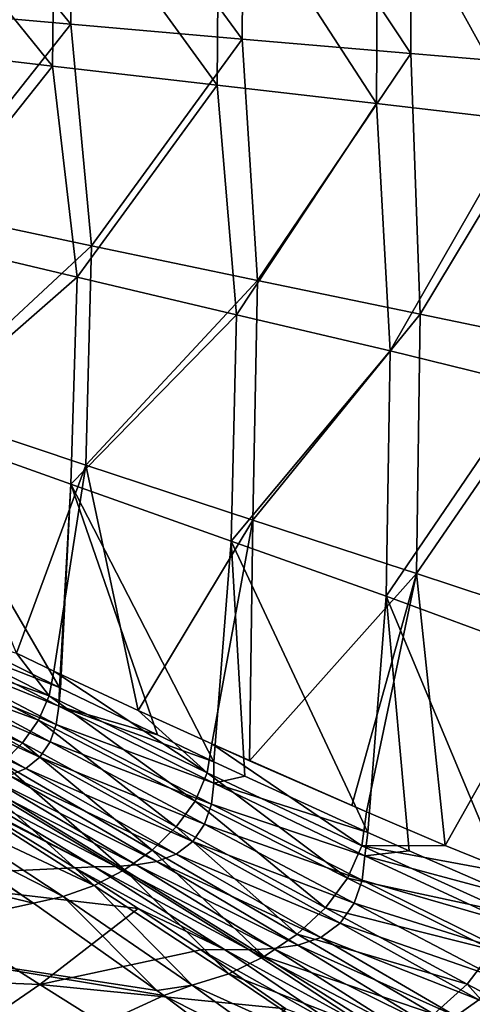
# Model space of a CAD drawing. Units: millimetres. Extents: x -1029 to -445, y -208 to 256.
# Drawn here: x -571 to -522, y -148 to -41 of the extents above; entities that cross this region are included whole.
import ezdxf

# ---------------------------------------------------------------- set-up
doc = ezdxf.new("R2010")
doc.units = ezdxf.units.MM
doc.header["$LTSCALE"] = 65.185185
for name, color, linetype in [('13', 7, 'CONTINUOUS'), ('15', 7, 'CONTINUOUS'), ('5', 7, 'CONTINUOUS'), ('90', 7, 'CONTINUOUS'), ('93', 7, 'CONTINUOUS'), ('96', 7, 'CONTINUOUS')]:
    doc.layers.add(name, color=color, linetype=linetype)

msp = doc.modelspace()

# ---------------------------------------------------------------- linework, layer by layer
at = {"layer": '13', "linetype": 'Continuous'}
for points in [[(-567.48, -46.44, -25.61), (-585.37, -24.32, -31.46), (-585.69, -44.32, -31.47), (-567.48, -46.44, -25.61)], [(-567.22, -24.21, -25.61), (-585.37, -24.32, -31.46), (-567.48, -46.44, -25.61), (-567.22, -24.21, -25.61)], [(-549.61, -48.51, -18.37), (-567.22, -24.21, -25.61), (-567.48, -46.44, -25.61), (-549.61, -48.51, -18.37)], [(-549.41, -24.1, -18.38), (-567.22, -24.21, -25.61), (-549.61, -48.51, -18.37), (-549.41, -24.1, -18.38)], [(-532.27, -50.48, -9.57), (-549.41, -24.1, -18.38), (-549.61, -48.51, -18.37), (-532.27, -50.48, -9.57)], [(-532.13, -23.99, -9.58), (-549.41, -24.1, -18.38), (-532.27, -50.48, -9.57), (-532.13, -23.99, -9.58)], [(-516.47, -52.36, 1.02), (-532.13, -23.99, -9.58), (-532.27, -50.48, -9.57), (-516.47, -52.36, 1.02)], [(-516.38, -23.86, 1.02), (-532.13, -23.99, -9.58), (-516.47, -52.36, 1.02), (-516.38, -23.86, 1.02)], [(-567.48, -46.44, -25.61), (-585.69, -44.32, -31.47), (-582.41, -65.19, -30.3), (-567.48, -46.44, -25.61)], [(-564.79, -69.37, -24.4), (-567.48, -46.44, -25.61), (-582.41, -65.19, -30.3), (-564.79, -69.37, -24.4)], [(-549.61, -48.51, -18.37), (-567.48, -46.44, -25.61), (-564.79, -69.37, -24.4), (-549.61, -48.51, -18.37)], [(-547.51, -73.45, -17.19), (-549.61, -48.51, -18.37), (-564.79, -69.37, -24.4), (-547.51, -73.45, -17.19)], [(-532.27, -50.48, -9.57), (-549.61, -48.51, -18.37), (-547.51, -73.45, -17.19), (-532.27, -50.48, -9.57)], [(-530.79, -77.37, -8.5), (-532.27, -50.48, -9.57), (-547.51, -73.45, -17.19), (-530.79, -77.37, -8.5)], [(-516.47, -52.36, 1.02), (-532.27, -50.48, -9.57), (-530.79, -77.37, -8.5), (-516.47, -52.36, 1.02)], [(-515.62, -81.1, 1.88), (-516.47, -52.36, 1.02), (-530.79, -77.37, -8.5), (-515.62, -81.1, 1.88)], [(-564.79, -69.37, -24.4), (-582.41, -65.19, -30.3), (-583.26, -85.53, -30.22), (-564.79, -69.37, -24.4)], [(-565.5, -91.87, -24.31), (-564.79, -69.37, -24.4), (-583.26, -85.53, -30.22), (-565.5, -91.87, -24.31)], [(-547.51, -73.45, -17.19), (-564.79, -69.37, -24.4), (-565.5, -91.87, -24.31), (-547.51, -73.45, -17.19)], [(-548.07, -98.05, -17.1), (-547.51, -73.45, -17.19), (-565.5, -91.87, -24.31), (-548.07, -98.05, -17.1)], [(-530.79, -77.37, -8.5), (-547.51, -73.45, -17.19), (-548.07, -98.05, -17.1), (-530.79, -77.37, -8.5)], [(-531.22, -104.01, -8.42), (-530.79, -77.37, -8.5), (-548.07, -98.05, -17.1), (-531.22, -104.01, -8.42)], [(-515.62, -81.1, 1.88), (-530.79, -77.37, -8.5), (-531.22, -104.01, -8.42), (-515.62, -81.1, 1.88)], [(-515.91, -109.68, 1.95), (-515.62, -81.1, 1.88), (-531.22, -104.01, -8.42), (-515.91, -109.68, 1.95)], [(-565.5, -91.87, -24.31), (-583.26, -85.53, -30.22), (-566.73, -113.96, -24.31), (-565.5, -91.87, -24.31)], [(-566.73, -113.96, -24.31), (-583.26, -85.53, -30.22), (-577.28, -108.74, -27.94), (-566.73, -113.96, -24.31)], [(-566.62, -114.02, -24.27), (-565.5, -91.87, -24.31), (-566.73, -113.96, -24.31), (-566.62, -114.02, -24.27)], [(-556.09, -119.1, -20.16), (-565.5, -91.87, -24.31), (-566.62, -114.02, -24.27), (-556.09, -119.1, -20.16)], [(-548.07, -98.05, -17.1), (-565.5, -91.87, -24.31), (-549.94, -122.02, -17.5), (-548.07, -98.05, -17.1)], [(-549.94, -122.02, -17.5), (-565.5, -91.87, -24.31), (-556.09, -119.1, -20.16), (-549.94, -122.02, -17.5)], [(-546.6, -123.58, -15.97), (-548.07, -98.05, -17.1), (-549.94, -122.02, -17.5), (-546.6, -123.58, -15.97)], [(-531.22, -104.01, -8.42), (-548.07, -98.05, -17.1), (-533.22, -129.7, -9.14), (-531.22, -104.01, -8.42)], [(-533.22, -129.7, -9.14), (-548.07, -98.05, -17.1), (-546.6, -123.58, -15.97), (-533.22, -129.7, -9.14)], [(-528.73, -131.7, -6.51), (-531.22, -104.01, -8.42), (-533.22, -129.7, -9.14), (-528.73, -131.7, -6.51)], [(-515.91, -109.68, 1.95), (-531.22, -104.01, -8.42), (-517.65, -136.51, 0.99), (-515.91, -109.68, 1.95)], [(-517.65, -136.51, 0.99), (-531.22, -104.01, -8.42), (-528.73, -131.7, -6.51), (-517.65, -136.51, 0.99)]]:
    msp.add_3dface(points, dxfattribs=at)
at = {"layer": '15', "linetype": 'Continuous'}
for points in [[(-584.22, -108.98, -30.05), (-566.79, -115.98, -24.36), (-583.88, -107.25, -29.98), (-584.22, -108.98, -30.05)], [(-566.73, -113.96, -24.31), (-577.28, -108.74, -27.94), (-583.88, -107.25, -29.98), (-566.73, -113.96, -24.31)], [(-566.79, -115.98, -24.36), (-566.73, -113.96, -24.31), (-583.88, -107.25, -29.98), (-566.79, -115.98, -24.36)], [(-584.85, -110.63, -30.1), (-567.07, -117.97, -24.43), (-584.22, -108.98, -30.05), (-584.85, -110.63, -30.1)], [(-567.07, -117.97, -24.43), (-566.79, -115.98, -24.36), (-584.22, -108.98, -30.05), (-567.07, -117.97, -24.43)], [(-585.82, -112.1, -30.14), (-567.74, -119.85, -24.49), (-584.85, -110.63, -30.1), (-585.82, -112.1, -30.14)], [(-567.74, -119.85, -24.49), (-567.07, -117.97, -24.43), (-584.85, -110.63, -30.1), (-567.74, -119.85, -24.49)], [(-587.11, -113.25, -30.17), (-568.85, -121.5, -24.54), (-585.82, -112.1, -30.14), (-587.11, -113.25, -30.17)], [(-568.85, -121.5, -24.54), (-567.74, -119.85, -24.49), (-585.82, -112.1, -30.14), (-568.85, -121.5, -24.54)], [(-588.6, -114.05, -30.18), (-570.37, -122.74, -24.57), (-587.11, -113.25, -30.17), (-588.6, -114.05, -30.18)], [(-570.37, -122.74, -24.57), (-568.85, -121.5, -24.54), (-587.11, -113.25, -30.17), (-570.37, -122.74, -24.57)], [(-572.15, -123.51, -24.59), (-570.37, -122.74, -24.57), (-588.6, -114.05, -30.18), (-572.15, -123.51, -24.59)], [(-566.62, -114.02, -24.27), (-566.73, -113.96, -24.31), (-566.79, -115.98, -24.36), (-566.62, -114.02, -24.27)], [(-556.09, -119.1, -20.16), (-566.62, -114.02, -24.27), (-566.79, -115.98, -24.36), (-556.09, -119.1, -20.16)], [(-567.07, -117.97, -24.43), (-549.94, -124.34, -17.53), (-566.79, -115.98, -24.36), (-567.07, -117.97, -24.43)], [(-549.94, -122.02, -17.5), (-556.09, -119.1, -20.16), (-566.79, -115.98, -24.36), (-549.94, -122.02, -17.5)], [(-549.94, -124.34, -17.53), (-549.94, -122.02, -17.5), (-566.79, -115.98, -24.36), (-549.94, -124.34, -17.53)], [(-567.74, -119.85, -24.49), (-550.22, -126.63, -17.6), (-567.07, -117.97, -24.43), (-567.74, -119.85, -24.49)], [(-550.22, -126.63, -17.6), (-549.94, -124.34, -17.53), (-567.07, -117.97, -24.43), (-550.22, -126.63, -17.6)], [(-568.85, -121.5, -24.54), (-550.96, -128.8, -17.64), (-567.74, -119.85, -24.49), (-568.85, -121.5, -24.54)], [(-550.96, -128.8, -17.64), (-550.22, -126.63, -17.6), (-567.74, -119.85, -24.49), (-550.96, -128.8, -17.64)], [(-570.37, -122.74, -24.57), (-552.24, -130.68, -17.67), (-568.85, -121.5, -24.54), (-570.37, -122.74, -24.57)], [(-552.24, -130.68, -17.67), (-550.96, -128.8, -17.64), (-568.85, -121.5, -24.54), (-552.24, -130.68, -17.67)], [(-572.15, -123.51, -24.59), (-554.04, -132.05, -17.7), (-570.37, -122.74, -24.57), (-572.15, -123.51, -24.59)], [(-554.04, -132.05, -17.7), (-552.24, -130.68, -17.67), (-570.37, -122.74, -24.57), (-554.04, -132.05, -17.7)], [(-546.6, -123.58, -15.97), (-549.94, -122.02, -17.5), (-549.94, -124.34, -17.53), (-546.6, -123.58, -15.97)], [(-575.94, -124.21, -24.59), (-558.38, -133.22, -17.72), (-574.03, -123.94, -24.6), (-575.94, -124.21, -24.59)], [(-574.03, -123.94, -24.6), (-556.15, -132.84, -17.71), (-572.15, -123.51, -24.59), (-574.03, -123.94, -24.6)], [(-558.38, -133.22, -17.72), (-556.15, -132.84, -17.71), (-574.03, -123.94, -24.6), (-558.38, -133.22, -17.72)], [(-556.15, -132.84, -17.71), (-554.04, -132.05, -17.7), (-572.15, -123.51, -24.59), (-556.15, -132.84, -17.71)], [(-533.22, -129.7, -9.14), (-546.6, -123.58, -15.97), (-549.94, -124.34, -17.53), (-533.22, -129.7, -9.14)], [(-579.72, -124.54, -24.47), (-562.92, -133.44, -17.66), (-577.86, -124.37, -24.55), (-579.72, -124.54, -24.47)], [(-579.72, -124.54, -24.47), (-576.98, -126.18, -23.31), (-562.92, -133.44, -17.66), (-579.72, -124.54, -24.47)], [(-577.86, -124.37, -24.55), (-560.64, -133.39, -17.7), (-575.94, -124.21, -24.59), (-577.86, -124.37, -24.55)], [(-562.92, -133.44, -17.66), (-560.64, -133.39, -17.7), (-577.86, -124.37, -24.55), (-562.92, -133.44, -17.66)], [(-560.64, -133.39, -17.7), (-558.38, -133.22, -17.72), (-575.94, -124.21, -24.59), (-560.64, -133.39, -17.7)], [(-550.22, -126.63, -17.6), (-533.54, -132.24, -9.32), (-549.94, -124.34, -17.53), (-550.22, -126.63, -17.6)], [(-533.54, -132.24, -9.32), (-533.22, -129.7, -9.14), (-549.94, -124.34, -17.53), (-533.54, -132.24, -9.32)], [(-576.98, -126.18, -23.31), (-565.07, -133.53, -17.55), (-562.92, -133.44, -17.66), (-576.98, -126.18, -23.31)], [(-550.96, -128.8, -17.64), (-533.85, -134.88, -9.34), (-550.22, -126.63, -17.6), (-550.96, -128.8, -17.64)], [(-533.85, -134.88, -9.34), (-533.54, -132.24, -9.32), (-550.22, -126.63, -17.6), (-533.85, -134.88, -9.34)], [(-552.24, -130.68, -17.67), (-534.71, -137.39, -9.34), (-550.96, -128.8, -17.64), (-552.24, -130.68, -17.67)], [(-534.71, -137.39, -9.34), (-533.85, -134.88, -9.34), (-550.96, -128.8, -17.64), (-534.71, -137.39, -9.34)], [(-528.73, -131.7, -6.51), (-533.22, -129.7, -9.14), (-533.54, -132.24, -9.32), (-528.73, -131.7, -6.51)], [(-554.04, -132.05, -17.7), (-536.23, -139.54, -9.33), (-552.24, -130.68, -17.67), (-554.04, -132.05, -17.7)], [(-536.23, -139.54, -9.33), (-534.71, -137.39, -9.34), (-552.24, -130.68, -17.67), (-536.23, -139.54, -9.33)], [(-556.15, -132.84, -17.71), (-538.34, -141.09, -9.32), (-554.04, -132.05, -17.7), (-556.15, -132.84, -17.71)], [(-538.34, -141.09, -9.32), (-536.23, -139.54, -9.33), (-554.04, -132.05, -17.7), (-538.34, -141.09, -9.32)], [(-533.85, -134.88, -9.34), (-517.96, -139.47, 0.8), (-533.54, -132.24, -9.32), (-533.85, -134.88, -9.34)], [(-517.65, -136.51, 0.99), (-528.73, -131.7, -6.51), (-533.54, -132.24, -9.32), (-517.65, -136.51, 0.99)], [(-517.96, -139.47, 0.8), (-517.65, -136.51, 0.99), (-533.54, -132.24, -9.32), (-517.96, -139.47, 0.8)], [(-565.07, -133.53, -17.55), (-548.81, -142.42, -9.15), (-562.92, -133.44, -17.66), (-565.07, -133.53, -17.55)], [(-565.07, -133.53, -17.55), (-558.19, -137.94, -13.58), (-548.81, -142.42, -9.15), (-565.07, -133.53, -17.55)], [(-562.92, -133.44, -17.66), (-546.13, -142.45, -9.22), (-560.64, -133.39, -17.7), (-562.92, -133.44, -17.66)], [(-548.81, -142.42, -9.15), (-546.13, -142.45, -9.22), (-562.92, -133.44, -17.66), (-548.81, -142.42, -9.15)], [(-560.64, -133.39, -17.7), (-543.47, -142.32, -9.27), (-558.38, -133.22, -17.72), (-560.64, -133.39, -17.7)], [(-546.13, -142.45, -9.22), (-543.47, -142.32, -9.27), (-560.64, -133.39, -17.7), (-546.13, -142.45, -9.22)], [(-558.38, -133.22, -17.72), (-540.84, -141.95, -9.3), (-556.15, -132.84, -17.71), (-558.38, -133.22, -17.72)], [(-543.47, -142.32, -9.27), (-540.84, -141.95, -9.3), (-558.38, -133.22, -17.72), (-543.47, -142.32, -9.27)], [(-540.84, -141.95, -9.3), (-538.34, -141.09, -9.32), (-556.15, -132.84, -17.71), (-540.84, -141.95, -9.3)], [(-534.71, -137.39, -9.34), (-518.36, -142.52, 0.84), (-533.85, -134.88, -9.34), (-534.71, -137.39, -9.34)], [(-518.36, -142.52, 0.84), (-517.96, -139.47, 0.8), (-533.85, -134.88, -9.34), (-518.36, -142.52, 0.84)], [(-558.19, -137.94, -13.58), (-551.38, -142.45, -9.02), (-548.81, -142.42, -9.15), (-558.19, -137.94, -13.58)], [(-536.23, -139.54, -9.33), (-519.4, -145.4, 0.88), (-534.71, -137.39, -9.34), (-536.23, -139.54, -9.33)], [(-519.4, -145.4, 0.88), (-518.36, -142.52, 0.84), (-534.71, -137.39, -9.34), (-519.4, -145.4, 0.88)], [(-538.34, -141.09, -9.32), (-521.18, -147.88, 0.93), (-536.23, -139.54, -9.33), (-538.34, -141.09, -9.32)], [(-521.18, -147.88, 0.93), (-519.4, -145.4, 0.88), (-536.23, -139.54, -9.33), (-521.18, -147.88, 0.93)], [(-540.84, -141.95, -9.3), (-523.67, -149.66, 0.98), (-538.34, -141.09, -9.32), (-540.84, -141.95, -9.3)], [(-523.67, -149.66, 0.98), (-521.18, -147.88, 0.93), (-538.34, -141.09, -9.32), (-523.67, -149.66, 0.98)], [(-543.47, -142.32, -9.27), (-526.59, -150.64, 1.04), (-540.84, -141.95, -9.3), (-543.47, -142.32, -9.27)], [(-526.59, -150.64, 1.04), (-523.67, -149.66, 0.98), (-540.84, -141.95, -9.3), (-526.59, -150.64, 1.04)], [(-551.38, -142.45, -9.02), (-535.91, -151.14, 1.27), (-548.81, -142.42, -9.15), (-551.38, -142.45, -9.02)], [(-551.38, -142.45, -9.02), (-542.13, -148.85, -1.56), (-535.91, -151.14, 1.27), (-551.38, -142.45, -9.02)], [(-535.91, -151.14, 1.27), (-532.78, -151.19, 1.18), (-548.81, -142.42, -9.15), (-535.91, -151.14, 1.27)], [(-548.81, -142.42, -9.15), (-532.78, -151.19, 1.18), (-546.13, -142.45, -9.22), (-548.81, -142.42, -9.15)], [(-546.13, -142.45, -9.22), (-529.67, -151.06, 1.1), (-543.47, -142.32, -9.27), (-546.13, -142.45, -9.22)], [(-532.78, -151.19, 1.18), (-529.67, -151.06, 1.1), (-546.13, -142.45, -9.22), (-532.78, -151.19, 1.18)], [(-529.67, -151.06, 1.1), (-526.59, -150.64, 1.04), (-543.47, -142.32, -9.27), (-529.67, -151.06, 1.1)], [(-523.67, -149.66, 0.98), (-507.61, -155.43, 13.4), (-521.18, -147.88, 0.93), (-523.67, -149.66, 0.98)]]:
    msp.add_3dface(points, dxfattribs=at)
at = {"layer": '5', "linetype": 'Continuous'}
for points in [[(-565.07, -133.53, -17.55), (-576.98, -126.18, -23.31), (-587.14, -134.6, -17.16), (-565.07, -133.53, -17.55)], [(-558.19, -137.94, -13.58), (-565.07, -133.53, -17.55), (-587.14, -134.6, -17.16), (-558.19, -137.94, -13.58)], [(-568.85, -146.21, -5.2), (-587.14, -134.6, -17.16), (-599.2, -144.95, -7.16), (-568.85, -146.21, -5.2)], [(-568.85, -146.21, -5.2), (-558.19, -137.94, -13.58), (-587.14, -134.6, -17.16), (-568.85, -146.21, -5.2)], [(-551.38, -142.45, -9.02), (-558.19, -137.94, -13.58), (-568.85, -146.21, -5.2), (-551.38, -142.45, -9.02)], [(-542.13, -148.85, -1.56), (-551.38, -142.45, -9.02), (-568.85, -146.21, -5.2), (-542.13, -148.85, -1.56)], [(-583.76, -156.45, 8.6), (-568.85, -146.21, -5.2), (-599.2, -144.95, -7.16), (-583.76, -156.45, 8.6)], [(-551.7, -157.02, 9.83), (-568.85, -146.21, -5.2), (-583.76, -156.45, 8.6), (-551.7, -157.02, 9.83)], [(-551.7, -157.02, 9.83), (-542.13, -148.85, -1.56), (-568.85, -146.21, -5.2), (-551.7, -157.02, 9.83)]]:
    msp.add_3dface(points, dxfattribs=at)
at = {"layer": '90', "linetype": 'Continuous'}
for points in [[(-571.8, -135.81, -30.11), (-569.55, -137.36, -28.91), (-608.39, -128.07, -36.19), (-571.8, -135.81, -30.11)], [(-608.39, -128.07, -36.19), (-569.55, -137.36, -28.91), (-589.5, -141.77, -25.81), (-608.39, -128.07, -36.19)], [(-569.55, -137.36, -28.91), (-556.15, -146.85, -20.53), (-589.5, -141.77, -25.81), (-569.55, -137.36, -28.91)], [(-556.15, -146.85, -20.53), (-555.37, -147.42, -19.97), (-589.5, -141.77, -25.81), (-556.15, -146.85, -20.53)], [(-589.5, -141.77, -25.81), (-555.37, -147.42, -19.97), (-571.36, -154.76, -12.49), (-589.5, -141.77, -25.81)], [(-555.37, -147.42, -19.97), (-543.81, -156.16, -10.34), (-571.36, -154.76, -12.49), (-555.37, -147.42, -19.97)]]:
    msp.add_3dface(points, dxfattribs=at)
at = {"layer": '93', "linetype": 'Continuous'}
for points in [[(-546.7, -17.64, -29.44), (-528.45, -16.97, -20.37), (-528.56, -45.05, -20.37), (-546.7, -17.64, -29.44)], [(-528.56, -45.05, -20.37), (-528.45, -16.97, -20.37), (-511.34, -46.52, -9.18), (-528.56, -45.05, -20.37)], [(-528.45, -16.97, -20.37), (-511.27, -16.31, -9.18), (-511.34, -46.52, -9.18), (-528.45, -16.97, -20.37)], [(-565.3, -18.33, -36.82), (-546.7, -17.64, -29.44), (-546.86, -43.5, -29.44), (-565.3, -18.33, -36.82)], [(-546.86, -43.5, -29.44), (-546.7, -17.64, -29.44), (-528.56, -45.05, -20.37), (-546.86, -43.5, -29.44)], [(-584.4, -40.21, -42.77), (-584.16, -19.03, -42.76), (-565.5, -41.88, -36.82), (-584.4, -40.21, -42.77)], [(-584.16, -19.03, -42.76), (-565.3, -18.33, -36.82), (-565.5, -41.88, -36.82), (-584.16, -19.03, -42.76)], [(-565.5, -41.88, -36.82), (-565.3, -18.33, -36.82), (-546.86, -43.5, -29.44), (-565.5, -41.88, -36.82)], [(-584.4, -40.21, -42.77), (-565.5, -41.88, -36.82), (-581.5, -62.09, -41.74), (-584.4, -40.21, -42.77)], [(-581.5, -62.09, -41.74), (-565.5, -41.88, -36.82), (-563.23, -65.96, -35.79), (-581.5, -62.09, -41.74)], [(-565.5, -41.88, -36.82), (-546.86, -43.5, -29.44), (-563.23, -65.96, -35.79), (-565.5, -41.88, -36.82)], [(-563.23, -65.96, -35.79), (-546.86, -43.5, -29.44), (-545.21, -69.74, -28.49), (-563.23, -65.96, -35.79)], [(-546.86, -43.5, -29.44), (-528.56, -45.05, -20.37), (-545.21, -69.74, -28.49), (-546.86, -43.5, -29.44)], [(-545.21, -69.74, -28.49), (-528.56, -45.05, -20.37), (-527.53, -73.38, -19.58), (-545.21, -69.74, -28.49)], [(-528.56, -45.05, -20.37), (-511.34, -46.52, -9.18), (-527.53, -73.38, -19.58), (-528.56, -45.05, -20.37)], [(-527.53, -73.38, -19.58), (-511.34, -46.52, -9.18), (-510.95, -76.83, -8.7), (-527.53, -73.38, -19.58)], [(-581.5, -62.09, -41.74), (-563.23, -65.96, -35.79), (-582.24, -83.63, -41.61), (-581.5, -62.09, -41.74)], [(-582.24, -83.63, -41.61), (-563.23, -65.96, -35.79), (-563.86, -89.78, -35.66), (-582.24, -83.63, -41.61)], [(-563.23, -65.96, -35.79), (-545.21, -69.74, -28.49), (-563.86, -89.78, -35.66), (-563.23, -65.96, -35.79)], [(-563.86, -89.78, -35.66), (-545.21, -69.74, -28.49), (-545.73, -95.78, -28.37), (-563.86, -89.78, -35.66)], [(-545.21, -69.74, -28.49), (-527.53, -73.38, -19.58), (-545.73, -95.78, -28.37), (-545.21, -69.74, -28.49)], [(-545.73, -95.78, -28.37), (-527.53, -73.38, -19.58), (-527.94, -101.57, -19.48), (-545.73, -95.78, -28.37)], [(-527.53, -73.38, -19.58), (-510.95, -76.83, -8.7), (-527.94, -101.57, -19.48), (-527.53, -73.38, -19.58)], [(-527.94, -101.57, -19.48), (-510.95, -76.83, -8.7), (-511.27, -107.08, -8.63), (-527.94, -101.57, -19.48)], [(-582.24, -83.63, -41.61), (-563.86, -89.78, -35.66), (-571.38, -110.23, -37.79), (-582.24, -83.63, -41.61)], [(-571.38, -110.23, -37.79), (-563.86, -89.78, -35.66), (-567.32, -112.16, -36.41), (-571.38, -110.23, -37.79)], [(-567.32, -112.16, -36.41), (-563.86, -89.78, -35.66), (-558.18, -116.43, -33.06), (-567.32, -112.16, -36.41)], [(-563.86, -89.78, -35.66), (-545.73, -95.78, -28.37), (-558.18, -116.43, -33.06), (-563.86, -89.78, -35.66)], [(-558.18, -116.43, -33.06), (-545.73, -95.78, -28.37), (-550.17, -120.07, -29.82), (-558.18, -116.43, -33.06)], [(-550.17, -120.07, -29.82), (-545.73, -95.78, -28.37), (-546.09, -121.91, -28.04), (-550.17, -120.07, -29.82)], [(-545.73, -95.78, -28.37), (-527.94, -101.57, -19.48), (-546.09, -121.91, -28.04), (-545.73, -95.78, -28.37)], [(-546.09, -121.91, -28.04), (-527.94, -101.57, -19.48), (-534.98, -126.78, -22.77), (-546.09, -121.91, -28.04)], [(-534.98, -126.78, -22.77), (-527.94, -101.57, -19.48), (-533.38, -127.47, -21.95), (-534.98, -126.78, -22.77)], [(-533.38, -127.47, -21.95), (-527.94, -101.57, -19.48), (-524.81, -131.11, -17.22), (-533.38, -127.47, -21.95)], [(-527.94, -101.57, -19.48), (-511.27, -107.08, -8.63), (-524.81, -131.11, -17.22), (-527.94, -101.57, -19.48)], [(-524.81, -131.11, -17.22), (-511.27, -107.08, -8.63), (-517.05, -134.25, -12.32), (-524.81, -131.11, -17.22)]]:
    msp.add_3dface(points, dxfattribs=at)
at = {"layer": '96', "linetype": 'Continuous'}
for points in [[(-586.29, -108.39, -41.98), (-585.26, -106.09, -41.96), (-567.85, -114.86, -36.51), (-586.29, -108.39, -41.98)], [(-585.26, -106.09, -41.96), (-571.38, -110.23, -37.79), (-567.85, -114.86, -36.51), (-585.26, -106.09, -41.96)], [(-587.77, -110.56, -41.96), (-586.29, -108.39, -41.98), (-569, -117.5, -36.51), (-587.77, -110.56, -41.96)], [(-569, -117.5, -36.51), (-586.29, -108.39, -41.98), (-567.85, -114.86, -36.51), (-569, -117.5, -36.51)], [(-589.61, -112.55, -41.9), (-587.77, -110.56, -41.96), (-570.73, -119.96, -36.46), (-589.61, -112.55, -41.9)], [(-570.73, -119.96, -36.46), (-587.77, -110.56, -41.96), (-569, -117.5, -36.51), (-570.73, -119.96, -36.46)], [(-571.38, -110.23, -37.79), (-567.32, -112.16, -36.41), (-567.85, -114.86, -36.51), (-571.38, -110.23, -37.79)], [(-567.85, -114.86, -36.51), (-567.32, -112.16, -36.41), (-550.68, -123.23, -29.88), (-567.85, -114.86, -36.51)], [(-567.32, -112.16, -36.41), (-558.18, -116.43, -33.06), (-550.68, -123.23, -29.88), (-567.32, -112.16, -36.41)], [(-572.93, -122.18, -36.37), (-589.61, -112.55, -41.9), (-570.73, -119.96, -36.46), (-572.93, -122.18, -36.37)], [(-569, -117.5, -36.51), (-567.85, -114.86, -36.51), (-551.99, -126.28, -29.84), (-569, -117.5, -36.51)], [(-551.99, -126.28, -29.84), (-567.85, -114.86, -36.51), (-550.68, -123.23, -29.88), (-551.99, -126.28, -29.84)], [(-558.18, -116.43, -33.06), (-550.17, -120.07, -29.82), (-550.68, -123.23, -29.88), (-558.18, -116.43, -33.06)], [(-570.73, -119.96, -36.46), (-569, -117.5, -36.51), (-554.03, -129.1, -29.75), (-570.73, -119.96, -36.46)], [(-554.03, -129.1, -29.75), (-569, -117.5, -36.51), (-551.99, -126.28, -29.84), (-554.03, -129.1, -29.75)], [(-572.93, -122.18, -36.37), (-570.73, -119.96, -36.46), (-556.64, -131.62, -29.61), (-572.93, -122.18, -36.37)], [(-556.64, -131.62, -29.61), (-570.73, -119.96, -36.46), (-554.03, -129.1, -29.75), (-556.64, -131.62, -29.61)], [(-550.17, -120.07, -29.82), (-533.89, -131.15, -21.93), (-550.68, -123.23, -29.88), (-550.17, -120.07, -29.82)], [(-550.17, -120.07, -29.82), (-546.09, -121.91, -28.04), (-533.38, -127.47, -21.95), (-550.17, -120.07, -29.82)], [(-550.17, -120.07, -29.82), (-533.38, -127.47, -21.95), (-533.89, -131.15, -21.93), (-550.17, -120.07, -29.82)], [(-546.09, -121.91, -28.04), (-534.98, -126.78, -22.77), (-533.38, -127.47, -21.95), (-546.09, -121.91, -28.04)], [(-575.47, -124.12, -36.26), (-572.93, -122.18, -36.37), (-559.66, -133.77, -29.46), (-575.47, -124.12, -36.26)], [(-559.66, -133.77, -29.46), (-572.93, -122.18, -36.37), (-556.64, -131.62, -29.61), (-559.66, -133.77, -29.46)], [(-535.43, -134.66, -21.82), (-551.99, -126.28, -29.84), (-550.68, -123.23, -29.88), (-535.43, -134.66, -21.82)], [(-533.89, -131.15, -21.93), (-535.43, -134.66, -21.82), (-550.68, -123.23, -29.88), (-533.89, -131.15, -21.93)], [(-578.22, -125.72, -36.14), (-575.47, -124.12, -36.26), (-562.94, -135.47, -29.29), (-578.22, -125.72, -36.14)], [(-562.94, -135.47, -29.29), (-575.47, -124.12, -36.26), (-559.66, -133.77, -29.46), (-562.94, -135.47, -29.29)], [(-581.07, -126.93, -35.99), (-578.22, -125.72, -36.14), (-562.94, -135.47, -29.29), (-581.07, -126.93, -35.99)], [(-583.56, -127.87, -35.7), (-581.07, -126.93, -35.99), (-566.32, -136.67, -29.13), (-583.56, -127.87, -35.7)], [(-566.32, -136.67, -29.13), (-581.07, -126.93, -35.99), (-562.94, -135.47, -29.29), (-566.32, -136.67, -29.13)], [(-537.83, -137.89, -21.65), (-554.03, -129.1, -29.75), (-551.99, -126.28, -29.84), (-537.83, -137.89, -21.65)], [(-535.43, -134.66, -21.82), (-537.83, -137.89, -21.65), (-551.99, -126.28, -29.84), (-535.43, -134.66, -21.82)], [(-569.55, -137.36, -28.91), (-571.8, -135.81, -30.11), (-583.56, -127.87, -35.7), (-569.55, -137.36, -28.91)], [(-569.55, -137.36, -28.91), (-583.56, -127.87, -35.7), (-566.32, -136.67, -29.13), (-569.55, -137.36, -28.91)], [(-533.38, -127.47, -21.95), (-524.81, -131.11, -17.22), (-533.89, -131.15, -21.93), (-533.38, -127.47, -21.95)], [(-540.91, -140.76, -21.43), (-556.64, -131.62, -29.61), (-554.03, -129.1, -29.75), (-540.91, -140.76, -21.43)], [(-537.83, -137.89, -21.65), (-540.91, -140.76, -21.43), (-554.03, -129.1, -29.75), (-537.83, -137.89, -21.65)], [(-535.43, -134.66, -21.82), (-533.89, -131.15, -21.93), (-517.77, -138.45, -12.29), (-535.43, -134.66, -21.82)], [(-524.81, -131.11, -17.22), (-517.05, -134.25, -12.32), (-533.89, -131.15, -21.93), (-524.81, -131.11, -17.22)], [(-533.89, -131.15, -21.93), (-517.05, -134.25, -12.32), (-517.77, -138.45, -12.29), (-533.89, -131.15, -21.93)], [(-544.47, -143.17, -21.2), (-559.66, -133.77, -29.46), (-556.64, -131.62, -29.61), (-544.47, -143.17, -21.2)], [(-540.91, -140.76, -21.43), (-544.47, -143.17, -21.2), (-556.64, -131.62, -29.61), (-540.91, -140.76, -21.43)], [(-548.33, -145.04, -20.97), (-562.94, -135.47, -29.29), (-559.66, -133.77, -29.46), (-548.33, -145.04, -20.97)], [(-544.47, -143.17, -21.2), (-548.33, -145.04, -20.97), (-559.66, -133.77, -29.46), (-544.47, -143.17, -21.2)], [(-537.83, -137.89, -21.65), (-535.43, -134.66, -21.82), (-519.6, -142.47, -12.09), (-537.83, -137.89, -21.65)], [(-519.6, -142.47, -12.09), (-535.43, -134.66, -21.82), (-517.77, -138.45, -12.29), (-519.6, -142.47, -12.09)], [(-552.3, -146.29, -20.75), (-566.32, -136.67, -29.13), (-562.94, -135.47, -29.29), (-552.3, -146.29, -20.75)], [(-548.33, -145.04, -20.97), (-552.3, -146.29, -20.75), (-562.94, -135.47, -29.29), (-548.33, -145.04, -20.97)], [(-556.15, -146.85, -20.53), (-569.55, -137.36, -28.91), (-566.32, -136.67, -29.13), (-556.15, -146.85, -20.53)], [(-552.3, -146.29, -20.75), (-556.15, -146.85, -20.53), (-566.32, -136.67, -29.13), (-552.3, -146.29, -20.75)], [(-540.91, -140.76, -21.43), (-537.83, -137.89, -21.65), (-522.43, -146.17, -11.83), (-540.91, -140.76, -21.43)], [(-522.43, -146.17, -11.83), (-537.83, -137.89, -21.65), (-519.6, -142.47, -12.09), (-522.43, -146.17, -11.83)], [(-544.47, -143.17, -21.2), (-540.91, -140.76, -21.43), (-526.04, -149.44, -11.53), (-544.47, -143.17, -21.2)], [(-526.04, -149.44, -11.53), (-540.91, -140.76, -21.43), (-522.43, -146.17, -11.83), (-526.04, -149.44, -11.53)], [(-548.33, -145.04, -20.97), (-544.47, -143.17, -21.2), (-530.22, -152.17, -11.21), (-548.33, -145.04, -20.97)], [(-530.22, -152.17, -11.21), (-544.47, -143.17, -21.2), (-526.04, -149.44, -11.53), (-530.22, -152.17, -11.21)], [(-508.21, -153.68, 0.01), (-522.43, -146.17, -11.83), (-519.6, -142.47, -12.09), (-508.21, -153.68, 0.01)], [(-552.3, -146.29, -20.75), (-548.33, -145.04, -20.97), (-534.72, -154.27, -10.9), (-552.3, -146.29, -20.75)], [(-534.72, -154.27, -10.9), (-548.33, -145.04, -20.97), (-530.22, -152.17, -11.21), (-534.72, -154.27, -10.9)], [(-555.37, -147.42, -19.97), (-556.15, -146.85, -20.53), (-552.3, -146.29, -20.75), (-555.37, -147.42, -19.97)], [(-555.37, -147.42, -19.97), (-552.3, -146.29, -20.75), (-539.35, -155.62, -10.62), (-555.37, -147.42, -19.97)], [(-539.35, -155.62, -10.62), (-552.3, -146.29, -20.75), (-534.72, -154.27, -10.9), (-539.35, -155.62, -10.62)], [(-512.4, -157.4, 0.37), (-526.04, -149.44, -11.53), (-522.43, -146.17, -11.83), (-512.4, -157.4, 0.37)], [(-508.21, -153.68, 0.01), (-512.4, -157.4, 0.37), (-522.43, -146.17, -11.83), (-508.21, -153.68, 0.01)], [(-543.81, -156.16, -10.34), (-555.37, -147.42, -19.97), (-539.35, -155.62, -10.62), (-543.81, -156.16, -10.34)]]:
    msp.add_3dface(points, dxfattribs=at)

doc.saveas('drawing.dxf')
